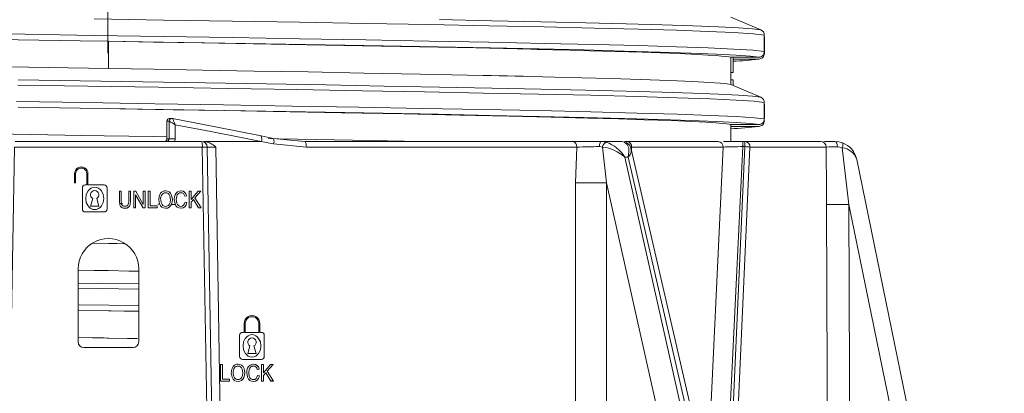
# Model space of a CAD drawing. Units: metres. Extents: x 1.806 to 2.731, y 1.941 to 2.841.
# Drawn here: x 2.125 to 2.213, y 2.51 to 2.543 of the extents above; entities that cross this region are included whole.
import ezdxf

# ---------------------------------------------------------------- set-up
doc = ezdxf.new("R2010")
doc.units = ezdxf.units.M
doc.linetypes.add('Achse', pattern=[0.01, 0.005, -0.0025, 0, -0.0025])
doc.layers.add('0-1', color=9, linetype='Continuous', lineweight=18, true_color=0x808080)
doc.layers.add('schnitt   akkustik aufbau_dwg-1', color=9, linetype='Continuous', lineweight=18, true_color=0x808080)
doc.layers.add('A-DETL-____-CNTR', color=7, linetype='Achse', lineweight=18)

# ---------------------------------------------------------------- blocks, each defined once
blk = doc.blocks.new('schnitt   akkustik aufbau_dwg_A$C03D27500-447721-M_ 1-5 Betonplatten auf Stelzlagern')
at = {"layer": '0-1'}
for p, q in [((0.05848789098672569, 0.081314193084836), (0.05848789098672569, 0.07984513510018589)), ((0.05569975194521406, 0.07813991233706681), (0.05569975194521406, 0.07951207272708637)), ((0.05569986463524402, 0.07934106793254614), (0.05798604874871671, 0.07934106793254614)), ((0.05569960339926183, 0.07749991212040186), (0.05549960373900831, 0.07749991212040186)), ((0.05848756246268749, 0.07531418930739164), (0.05848756246268749, 0.0740665327757597)), ((0.005663313670083852, 0.07404672168195248), (0.005464696092531056, 0.07404672168195248)), ((0.008304250193759771, 0.07199999643489718), (-0.008304282324388653, 0.07199999643489718)), ((0.06350922724232078, 0.07199999643489718), (0.0567616003099829, 0.07199999643489718)), ((0.009616323513910147, 0.02494756132364273), (0.008804165525361868, 0.07150871260091662)), ((0.009566788328811499, 0.07150217797607183), (0.01036661933176217, 0.02495917677879334)), ((0.04406059044413269, 0.07150164106860757), (0.04406311246566474, 0.07150139473378658)), ((0.04659902001731098, 0.07129983184859157), (0.04661583784036338, 0.0712390118278563)), ((0.06121328990411712, 0.007999997586011887), (0.0466175104957074, 0.07130402093753219)), ((0.05657601845450699, 0.07154357433319092), (0.05481602181680501, 0.03574587963521481)), ((0.0567616003099829, 0.07154357433319092), (0.05509623535908759, 0.03453055582940578)), ((0.07951791281811893, 0.007999997586011887), (0.0667276221793145, 0.07040158240124583)), ((-0.002325549023225932, 0.06598076375667006), (-0.002325549023225932, 0.06788076390512288)), ((-0.0001255527604371594, 0.06788076390512288), (-0.0001255527604371594, 0.06598076375667006)), ((0.001253199530765386, 0.06647827127017081), (0.001043968601152272, 0.06648188224062324)), ((0.004565511597320409, 0.06642110412940383), (0.004417807562276692, 0.0664236533921212)), ((0.005960331065580221, 0.06639694259501994), (0.005633392138406607, 0.06640261004213244)), ((-0.00207555224187675, 0.06573076383210719), (-0.0003755532670766399, 0.06573076383210719)), ((-0.00270000030286613, 0.0541499936953187), (-0.00270000030286613, 0.06064999569207431)), ((0.002699997974559637, 0.06064999219961464), (0.002699997974559637, 0.054149997420609)), ((0.002699997974559637, 0.05885159457102419), (-0.00270000030286613, 0.05893948208540678)), ((-0.002607478993013529, 0.05746891722083092), (0.002699997974559637, 0.05738253705203533)), ((0.01169999758712944, 0.05285066086798906), (0.01169999758712944, 0.05475066043436528)), ((0.01389999757520852, 0.05475066043436528), (0.01389999757520852, 0.05285066086798906)), ((0.002200000686570974, 0.05364999547600746), (-0.002199999289587169, 0.05364999547600746)), ((0.01365000079385933, 0.05260066036134958), (0.01194999809376893, 0.05260066036134958)), ((0.01460541109554467, 0.05068395752459764), (0.01447255979292092, 0.05068619549274445))]:
    blk.add_line(p, q, dxfattribs=at)
at = {"layer": '0-1', "flags": 128}
for points in [[(0.02952114562503991, 0.08284966275095941), (0.03419081191532311, 0.08275847136974335), (0.03854956547729668, 0.08266727998852731), (0.04255572776310143, 0.08257608860731125), (0.04617430432699621, 0.08248489536345006), (0.04937341506592929, 0.082393703982234), (0.05212153750471771, 0.08230251260101795), (0.05439398321323097, 0.0822113212198019), (0.05617238790728152, 0.0821201279759407), (0.05743867903947831, 0.08202893659472466), (0.05817989585921168, 0.0819377452135086), (0.05549952876754105, 0.08308057673275471)], [(-0.01360800792463127, 0.08164988458156587), (-0.007420151727274089, 0.08154750987887383), (-0.001259080367162852, 0.08144696243107319), (0.004915822995826573, 0.08134641498327255), (0.01103591988794503, 0.08124586939811707), (0.01703403214924035, 0.08114532195031644), (0.02294740895740685, 0.0810429472476244), (0.02859638701193032, 0.08094057254493237), (0.03391734766773877, 0.08083819597959518), (0.03884976054541764, 0.08073582127690315), (0.04333456675522027, 0.08063344657421112), (0.04725584550760687, 0.08053289912641048), (0.05065483297221363, 0.080432353541255), (0.05349078890867531, 0.08033180609345436), (0.05573510588146746, 0.08023125864565374), (0.05750402505509556, 0.08011963404715061), (0.05848564114421607, 0.0800080094486475), (0.05848564114421607, 0.08147706650197506), (0.05750402505509556, 0.08158869110047817), (0.05573510588146746, 0.0817003156989813), (0.05349078890867531, 0.08180086314678192), (0.05065483297221363, 0.08190141059458256), (0.04725584550760687, 0.0820019580423832), (0.04333456675522027, 0.08210250362753868), (0.03884976054541764, 0.08220487833023073), (0.03391734766773877, 0.0823072548955679), (0.02859638701193032, 0.08240962959825993), (0.02294740895740685, 0.08251200430095196), (0.01703403214924035, 0.082614379003644), (0.01103591988794503, 0.08271492645144463), (0.004915822995826573, 0.08281547203660013), (-0.001259080367162852, 0.08291601948440075)], [(-0.01067785103805366, 0.07868420984596015), (-0.005366600351408153, 0.07859215419739485), (-5.509005859522631e-06, 0.07850009109824897), (0.004058805061504216, 0.078430300578475), (0.008398626698181005, 0.07835511397570372), (0.01299148122780022, 0.07827453222125769), (0.01779870758764443, 0.07818855438381433), (0.0227622545789927, 0.07809717953205109), (0.02780139888636765, 0.0780004095286131), (0.03061882662586865, 0.07794386148452759), (0.03340652841143307, 0.07788562122732401), (0.03412887523882088, 0.07787008769810201), (0.03484715591184792, 0.07785443868488073), (0.03556092712096867, 0.07783867325633764), (0.03626972879283127, 0.0778227923437953), (0.03697309712879357, 0.07780679501593113), (0.03767055901698765, 0.07779068127274513), (0.03980950149707493, 0.07773955352604389), (0.04221459361724553, 0.07767851930111648), (0.044796610949561, 0.07760757952928544), (0.04743834841065109, 0.07752673421055079), (0.04999269149266184, 0.07743598241358995), (0.05209774686954916, 0.07734524086117744), (0.05357697024010122, 0.07726482674479485), (0.05455859401263297, 0.07719474099576475), (0.05516319186426699, 0.07713498175144196), (0.05549791012890637, 0.0770855499431491), (0.05549952178262175, 0.07707902789115907), (0.05549953109584749, 0.07708207331597805), (0.05817982298322023, 0.07593774795532227), (0.05743776075541973, 0.07602893933653831), (0.05617292760871351, 0.07612013164907694), (0.0543942314106971, 0.07621132303029299), (0.05212068720720709, 0.07630251441150904), (0.04937342717312276, 0.07639370672404766), (0.04617471969686449, 0.07648489810526372), (0.04255517455749211, 0.07657609041780235), (0.03854911844246087, 0.07666728179901838), (0.03419116022996602, 0.07675847318023445), (0.02952094073407349, 0.07684966549277307), (0.02458255807869134, 0.0769408568739891), (0.01942029292695222, 0.07703204825520515), (0.01408036495558915, 0.07712324056774378), (0.008612350327894064, 0.07721443194895983), (0.003066182835027547, 0.07730562426149845), (-0.002508050994947581, 0.0773968156427145), (-0.008059679763391643, 0.07748800702393056)], [(-5.509005859522631e-06, 0.07850009109824897), (2.418411895604322e-06, 0.0809264350682497), (-0.002508058445528178, 0.08096764236688614), (-0.008040554122999338, 0.08105882443487644), (-0.01349943806417289, 0.08115000836551191), (-0.01883526076562705, 0.0812411904335022), (-0.02400008519180122, 0.08133237436413765), (-0.02894607861526313, 0.08142355829477312), (-0.03362750192172828, 0.0815147403627634), (-0.03800342907197776, 0.08160592429339886), (-0.0420335971284658, 0.08169710636138917), (-0.04567930777557198, 0.08178829029202463), (-0.04890943248756233, 0.08187947422266006), (-0.05169515986926856, 0.08197065629065037), (-0.05400843103416267, 0.08206184022128583), (-0.05582938273437325, 0.08215302228927612), (-0.05714335222728554, 0.08224420621991158), (-0.05793593754060569, 0.08233539015054703), (-0.05819940497167411, 0.08242657221853733), (-0.05793427606113258, 0.08251775614917278), (-0.05792468716390434, 0.08251885697245598)], [(2.418411895604322e-06, 0.0809264350682497), (0.003047239733859868, 0.08087645843625069), (0.008574508829042288, 0.0807852763682604), (0.0140235691796988, 0.08069409243762493), (0.01934534381143746, 0.08060290850698948), (0.02449087123386559, 0.08051172643899919), (0.0294124230276793, 0.08042054250836372), (0.03406664053909478, 0.08032936044037342), (0.03841113555245099, 0.08023817650973797), (0.04240437480621037, 0.08014699257910253), (0.04601147188805044, 0.08005581051111221), (0.04920066497288644, 0.07996462658047676), (0.05194053868763149, 0.07987344358116388), (0.05420646839775146, 0.079782260581851), (0.05598015221767128, 0.07969107758253814), (0.05724358162842692, 0.07959989458322525), (0.05798380984924734, 0.07950871065258981), (0.0554995269048959, 0.07950871065258981), (0.05532298400066793, 0.07953810039907694), (0.05505669373087586, 0.07957202009856701), (0.05467596952803433, 0.0796100702136755), (0.05415291176177562, 0.07965224981307985), (0.05345667595975101, 0.07969855889678001), (0.05255513801239432, 0.07974899746477605), (0.05141433957032859, 0.07980356458574535), (0.04999993997626007, 0.07986226212233305), (0.04760711709968746, 0.07994756288826466), (0.04519175994209945, 0.08002239372581244), (0.04289490613155064, 0.08008675463497639), (0.04113817843608556, 0.08013272844254972), (0.0395929261576384, 0.08017131313681602), (0.03922808612696824, 0.08018019795417786), (0.03888092259876427, 0.0801885761320591), (0.03855194407515225, 0.08019644767045976), (0.03824160876683888, 0.08020381256937982), (0.03795034135691819, 0.08021067082881927), (0.03767852741293606, 0.08021702244877815), (0.03277447517029938, 0.0803255345672369), (0.02772601391188798, 0.08042838238179685), (0.02266309480182824, 0.08052556961774826), (0.0176910057198256, 0.08061709441244604), (0.01289071212522683, 0.08070295676589012), (0.008319307817146154, 0.08078315854072572), (0.004013755125924917, 0.0808576960116625), (-5.509005859522631e-06, 0.08092657290399075)], [(0.05569975194521406, 0.07813991233706681), (0.05549953388981677, 0.07813991233706681), (0.05549953388981677, 0.0774999121204039), (0.05549953388981677, 0.07707498781383261), (0.05549953388981677, 0.07951237354427783), (0.05549953388981677, 0.07950751762837382), (0.05549953388981677, 0.07813991233706681)], [(0.05570012773387287, 0.07951207272708637), (0.05570012773387287, 0.07813991233706681), (0.05569975194521406, 0.07813991233706681), (0.05569975194521406, 0.07951207365840882), (0.05569975194521406, 0.07813991233706681)], [(-0.008094056742265848, 0.0770276291295886), (-0.001826434629038005, 0.07692525442689657), (0.004461851669475408, 0.07682287879288197), (0.01069888542406258, 0.07672050409018993), (0.01681354339234528, 0.07661812938749792), (0.0226312249433249, 0.07651758193969727), (0.02819769526831803, 0.0764170354232192), (0.033452846808359, 0.07631648797541857), (0.038337119622156, 0.0762159414589405), (0.04300584900192914, 0.07611038815230131), (0.04715127474628389, 0.07600483484566212), (0.05072027794085443, 0.0758992824703455), (0.05366953718475998, 0.0757937291637063), (0.05596566596068443, 0.07568817585706711), (0.05757697392255068, 0.07558262255042791), (0.05848557455465198, 0.07547706924378872)], [(0.05569960339926183, 0.07699012663215399), (0.05569960339926183, 0.07749991212040186), (0.05570039455778898, 0.07749991212040186), (0.05570039455778898, 0.07698979042470455)], [(-0.008205353515222698, 0.07556040026247501), (-0.002051062183454661, 0.07545985281467438), (0.00412564422003922, 0.07535930629819632), (0.01025660033337769, 0.07525875978171825), (0.01638235594145951, 0.07515638414770365), (0.02231982047669587, 0.07505400944501162), (0.0280003740917891, 0.07495163474231958), (0.03336042794398961, 0.07484925910830498), (0.038337119622156, 0.07474688440561295), (0.04300584900192914, 0.07464133109897375), (0.04715127474628389, 0.07453577779233456), (0.05072027794085443, 0.07443022448569536), (0.05366953718475998, 0.07432467211037874), (0.05596566596068443, 0.07421911880373955), (0.05757697392255068, 0.07411356549710035), (0.05848557455465198, 0.07400801219046116), (0.05848557455465198, 0.07547706924378872)], [(2.429587766499708e-06, 0.07492643594741821), (0.003047019941732259, 0.07487646024674177), (0.008574195904657217, 0.0747852772474289), (0.01402358035556969, 0.07469409424811602), (0.01934542576782403, 0.07460291124880314), (0.02449032361619172, 0.07451172824949026), (0.02941221441142258, 0.07442054525017738), (0.03406698699109253, 0.0743293622508645), (0.03841069224290546, 0.07423817832022905), (0.04240382160060105, 0.07414699532091618), (0.046011884463951, 0.0740558123216033), (0.04920068080537021, 0.07396462932229042), (0.05193969025276601, 0.07387344632297754), (0.05420671240426601, 0.07378226332366467), (0.05598069285042584, 0.07369108032435179), (0.05724266706965864, 0.07359989639371634), (0.05798373394645751, 0.07350871339440346), (0.05549953249283135, 0.07350871339440346), (0.05546913086436689, 0.0735141970217228), (0.05535597004927695, 0.07353334035724401), (0.05512120458297432, 0.0735648674890399), (0.05475385137833655, 0.07360328733921051), (0.05416754889301956, 0.07365149166435003), (0.05327936797402799, 0.07370947953313589), (0.05199248413555324, 0.07377725280821323), (0.05019885650835931, 0.07385480962693691), (0.0477832208853215, 0.0739421509206295), (0.04549285280518234, 0.07401407789438963), (0.04273919644765553, 0.07409150805324316), (0.03947874600999055, 0.07417444232851267), (0.03567463974468407, 0.07426288072019815), (0.03129964577965436, 0.07435682229697704), (0.02633949066512284, 0.07445626705884933), (0.02079644496552644, 0.0745612159371376), (0.01469304109923539, 0.07467166893184185), (0.01033467869274315, 0.07474836148321629), (0.005767822964116902, 0.07482750061899424), (0.001018759561702581, 0.07490908540785313), (6.367219611973951e-06, 0.0749264508485794), (-0.002508050994947581, 0.07496764417737722), (-0.008040509419515758, 0.0750588271766901)], [(-0.05570000340230766, 0.07622216362506153), (-0.05570000340230766, 0.07400015741586685), (-0.05550540913827721, 0.07392038032412529), (-0.05489035625942054, 0.07383724022656679), (-0.05381100554950538, 0.07375084329396486), (-0.05222655017860237, 0.0736611895263195), (-0.05010077287442985, 0.07356827985495329), (-0.04740358819253745, 0.07347211334854364), (-0.04411283065564933, 0.07337269093841314), (-0.04021611739881339, 0.07327001169323921), (-0.03579337825067344, 0.07316592894494534), (-0.03112280298955742, 0.07306553889065981), (-0.02629584749229255, 0.07296884153038263), (-0.02139504184015098, 0.07287583593279123), (-0.01649332721717659, 0.07278652396053076), (-0.01165392179973426, 0.07270090468227863), (-0.006930305855348736, 0.07261897809803486), (-0.002366616623476176, 0.07254074420779943), (-0.0003748305607587384, 0.07250653672963381), (0.004032247466966481, 0.07243066001683474), (0.005215179873630377, 0.07241017837077379)], [(0.005216133547948264, 0.07224999647587751), (0.005216133547948264, 0.0737979765981457), (0.005216133547948264, 0.07224999647587751), (0.005412102444098877, 0.07224999647587751)], [(0.005216133547946782, 0.07379672210663557), (0.005412102444097372, 0.07379672210663557), (0.005412102444097372, 0.07224999647587538), (0.005957786692306372, 0.07224999647587538), (0.005914740962907643, 0.07199999643489718)], [(0.01750744949094948, 0.07199999643489718), (0.0147014975082129, 0.07227558828890324), (0.01361765037290749, 0.0724897189065814), (0.009684265358373495, 0.07326401118189096), (0.005708840442821355, 0.07404212839901447)], [(0.008514691842719885, 0.07199999270960689), (0.01363161648623643, 0.07199999270960689), (0.01168379257433114, 0.07238017488270998), (0.009128418518230291, 0.07287811953574419), (0.005957786692306372, 0.07349344156682491), (0.005957786692306372, 0.07224999647587538)], [(0.05550049361772835, 0.07334076333791018), (0.05549953295849264, 0.07350752037018538), (0.05549950455315411, 0.07351237535476685), (0.05549950455315411, 0.07199999643489718), (0.05549950455315411, 0.0733407661318779), (0.05550046754069626, 0.07334525883197784), (0.05798570881597698, 0.07334525883197784)], [(0.01363536040298638, 0.07199960667639971), (0.01363162021152672, 0.07199960667639971), (0.01472405786626038, 0.0717869563959539), (0.01764840702526269, 0.07150217797607183), (0.01764559443108735, 0.07159941364079714), (0.01763749937526879, 0.0716928499750793), (0.01762443850748238, 0.07177891582250595), (0.01760690356604752, 0.07185432268306613), (0.01758556882850823, 0.0719161881133914), (0.01756125013343987, 0.07196214748546481), (0.01753487135283646, 0.07199044525623322), (0.01750744949094948, 0.0719999996945262), (0.04142203624360261, 0.0719999996945262), (0.04394743288867176, 0.0719999996945262), (0.04391625034622848, 0.07199144549667835), (0.04388613323681057, 0.07196608604863286), (0.04385811346583069, 0.07192478515207767), (0.04383314843289554, 0.07186895562335849), (0.04381209122948349, 0.07180050620809197), (0.04379566456191242, 0.071721778716892), (0.04378442908637226, 0.07163546560332179), (0.0437787629198283, 0.07154451543465257), (0.04406304913572968, 0.07150122616440058), (0.04440142656676471, 0.06832689559087157)], [(0.0142512440215796, 0.07225233083590865), (0.01517421822063622, 0.07223602430894971), (0.01855416293255982, 0.07217533700168133), (0.02335328678600487, 0.07208683341741562), (0.02785562793724236, 0.07199999643489718)], [(0.04635321139357985, 0.07061249483376741), (0.04641736834309995, 0.07111093634739518), (0.04639083961956203, 0.07143280329182744), (0.04626511572860181, 0.07173993438482285), (0.04602367035113276, 0.07193976966664195), (0.04577376297675073, 0.07199999643489718), (0.04394743288867176, 0.07199999643489718), (0.04438640619628131, 0.07193976966664195)], [(0.05437799519859255, 0.07199999643489718), (0.04626833344809711, 0.07199999643489718), (0.04600320174358785, 0.07199999643489718)], [(0.05657601845450699, 0.07199999643489718), (0.0567616003099829, 0.07199999643489718), (0.0567616003099829, 0.07154357433319092), (0.05657601845450699, 0.07154357433319092), (0.05657601845450699, 0.07199999643489718), (0.05483571416698397, 0.07199999643489718)], [(0.06384828058071434, 0.07199999643489718), (0.06476835440844297, 0.07199999643489718), (0.06485734088346362, 0.07196667045354843), (0.06493921717628837, 0.07186224078759551), (0.06499475985765457, 0.07170355226844549), (0.06501578073948622, 0.07152906758710742), (0.06522343889810145, 0.07150781387463212), (0.06543287239037454, 0.07143792463466525), (0.06601844099350274, 0.06639771640766412), (0.06623705546371639, 0.01330216228961945)], [(0.06476835464127362, 0.07199999643489718), (0.0651152515783906, 0.07196968235075474), (0.06546347984112799, 0.07187531003728509)], [(-0.00956732709892097, 0.003627456724643708), (-0.009559198515489727, 0.003895260393619537), (-0.009558155434206158, 0.003933519124984741), (-0.008369832532480387, 0.07150261430069804), (0.008369833929464193, 0.07150261430069804), (0.009188701165840002, 0.02494153007864952)], [(0.04126202571205792, 0.01349999755620956), (0.04165214183740315, 0.01349999755620956), (0.04165214183740315, 0.06832689559087157), (0.04175555589608845, 0.07150216493755579), (0.03632703679613766, 0.07150216493755579), (0.03045059437863526, 0.07150216493755579), (0.02419868926517663, 0.07150216493755579), (0.01764840702526269, 0.07150216493755579)], [(0.053406324936077, 0.04185994155704975), (0.05481580900959671, 0.07150217797607183), (0.05105436849407852, 0.07150217797607183), (0.04664087831042707, 0.07150217797607183), (0.0466526837553829, 0.07115146797150373)], [(0.06492565595544875, 0.01349999755620956), (0.0644094436429441, 0.01349999755620956), (0.06423993315547705, 0.01347149536013603), (0.06402163323946297, 0.06639771640766412), (0.06401871633715928, 0.06753256148658693), (0.06400851323269308, 0.07150217005982995), (0.05720782722346485, 0.07150217005982995), (0.05545882205478847, 0.03295796364545822)], [(0.06078954855911434, 0.007999997586011887), (0.04635321139357985, 0.07061249483376741), (0.0460605078842491, 0.07061249483376741), (0.06011048087384552, 0.007999997586011887), (0.05982563970610499, 0.007999997586011887), (0.05793852102942765, 0.007999997586011887), (0.04440142656676471, 0.06832689559087157), (0.04440142656676471, 0.01349999755620956), (0.04471062752418221, 0.01349999755620956)], [(-0.002925551729276805, 0.0691307638771832), (-0.002925551729276805, 0.06833076383918524), (-0.003025553422048717, 0.06833076383918524), (-0.003025553422048717, 0.0691307638771832)], [(-0.00207555224187675, 0.06813076371327043), (-0.001925549702718882, 0.06813076371327043), (-0.001925549702718882, 0.0691307638771832)], [(-0.001825555460527568, 0.0691307638771832), (-0.001825555460527568, 0.06813076371327043), (-0.00037555326707664, 0.06813076371327043)], [(0.005094279302284093, 0.06760736624710262), (0.005261347396299215, 0.06758239981718361), (0.005412292433902593, 0.06750751286745071), (0.005537242395803305, 0.06738871615380049), (0.005628284765407414, 0.06723083136603236), (0.005703081144019933, 0.06682871677912772), (0.005683467490598532, 0.06661223387345672), (0.005624984158202977, 0.06642035720869899), (0.005530212773010107, 0.06626155343838036), (0.005403027636930318, 0.06614727061241865), (0.005253859562799307, 0.06607820454519242), (0.005093411309644552, 0.06605518341530114), (0.004922368330880972, 0.06608061364386231), (0.004771304083988042, 0.06615690386388451), (0.004646942717954489, 0.06627783842850477), (0.004556626779958577, 0.06643673707731068), (0.00448374147526917, 0.06681132246740162), (0.004526530159637304, 0.06714408425614238), (0.004653976066037984, 0.06739582098089159)], [(-0.001047435449436335, 0.06693076388910413), (-0.0008505501318723248, 0.06624414469115436), (-0.001600555377081065, 0.06624414469115436), (-0.001403666334226756, 0.06693076388910413)], [(0.001808502478525014, 0.06671514245681465), (0.001808502478525014, 0.06758076325058937), (0.001977228326722951, 0.06758076325058937), (0.001977228326722951, 0.06671411916613579), (0.001933512045070501, 0.06635508395265788), (0.001872048480436177, 0.06623352807946503), (0.0017763234209269, 0.0661380619276315), (0.001645211828872533, 0.06607590243220329), (0.001478881342336507, 0.06605518341530114), (0.001316309673711629, 0.06607329519465566), (0.001185689819976659, 0.06612761691212654), (0.001087889773771138, 0.0662161378422752), (0.00102278287522492, 0.06633740395773202), (0.0009744472336023762, 0.06671411916613579), (0.0009744472336023762, 0.06758076325058937), (0.001143173081800313, 0.06758076325058937), (0.001143173081800313, 0.06671514245681465), (0.001173612428829045, 0.06642660219222307), (0.001216047210618825, 0.06634404312353581), (0.001279533607885213, 0.06628398841712624), (0.001363412244245382, 0.06624668033327907), (0.001464095665141912, 0.0662342420546338)], [(0.004781183553859564, 0.06638055865187198), (0.004686367465183111, 0.06657277909107506), (0.004657686455175252, 0.06680825306102633)], [(0.005095151020213933, 0.06743649300187826), (0.005214844597503515, 0.06741732661612332), (0.005322147859260411, 0.06736077670939267), (0.005414464278146596, 0.06726612919010222), (0.005476084304973455, 0.06714897602796555), (0.005529136164113851, 0.06682974006980658), (0.005500753177329869, 0.06658243341371417), (0.005405855132266851, 0.06638237158767879)], [(0.0802679758053273, 0.007999997586011887), (0.07798807020299138, 0.007999997586011887), (0.06601844099350274, 0.06639771640766412)], [(-6.437767297313713e-07, 0.06292648683302104), (0.001395893050357671, 0.06290219456423074), (0.0007372691761702015, 0.06291355937719345), (0.0001859150361269428, 0.06292307155672461), (-6.437767297313713e-07, 0.06292648683302104), (-0.001326947705820231, 0.06294826022349298)], [(0.002699997974559637, 0.06045263772830367), (0.001828715903684468, 0.06046778755262495), (-5.523907020716479e-06, 0.06049903808161616), (-0.0005095556844026134, 0.06050779763609171), (-0.00125998188741508, 0.06052076956257224), (-0.00266580213792625, 0.06054501701146365)], [(-0.00270000030286613, 0.05940002668648958), (-0.0009021230507642315, 0.05937053868547082), (0.002699997974559637, 0.05931155988946557)], [(-0.00263576884754005, 0.05696974741294981), (1.103384420247266e-06, 0.05692645860835911), (0.0001184239517897083, 0.05692451866343617), (0.000230547739192815, 0.05692262621596456), (0.001410134835168691, 0.05690229684114457), (0.002699997974559637, 0.05688003404065967), (1.200241968007276e-06, 0.05692645860835911)], [(0.01194999809376893, 0.05500066094100476), (0.01210000063292679, 0.05500066094100476), (0.01210000063292679, 0.05580066051334143)], [(0.01340000028721985, 0.05580066051334143), (0.01340000028721985, 0.05500066094100476), (0.01219999860040841, 0.05500066094100476), (0.01219999860040841, 0.05580066051334143)], [(0.01349999825470147, 0.05580066051334143), (0.01349999825470147, 0.05500066094100476), (0.01365000079385933, 0.05500066094100476)], [(0.002602305961772771, 0.05445466563105583), (0.001701486064121099, 0.05446992721408606), (-5.527632311014941e-06, 0.05449844896793366), (-1.629372127356987e-05, 0.05449863150715828), (-0.0001106851268559978, 0.05450022406876087), (-0.0003814205992967174, 0.05450478568673134), (-0.001419476466253428, 0.05452227033674717), (-0.00270000030286613, 0.05454389657825232)], [(0.01262188400141892, 0.05380066018551588), (0.01242499868385491, 0.05311404168605804), (0.01317500020377335, 0.05311404168605804), (0.01297811488620934, 0.05380066018551588)], [(0.01155678625218567, 0.05217726342380047), (0.01172390277497468, 0.05215229932218791), (0.01187479938380417, 0.05207740981131792), (0.01199980149976906, 0.05195856001228095), (0.012090791715309, 0.05180072784423829), (0.01214683870784936, 0.05161065701395273), (0.01216558436863122, 0.05139861349016429), (0.01214601914398369, 0.0511823371052742), (0.01208748738281426, 0.05099025368690491), (0.01199279422871766, 0.0508315172046423), (0.0118655345868319, 0.05071716755628586), (0.01171623612754044, 0.05064809881150723), (0.01155591825954613, 0.05062508024275303), (0.01138488645665345, 0.0506505100056529), (0.01123380730859933, 0.05072680022567511), (0.01110940123908219, 0.05084778461605311), (0.01101913372986016, 0.05100663378834725), (0.01094624842517075, 0.05138121917843819), (0.01098898495547471, 0.05171388015151025), (0.01111648301593957, 0.05196571815758944)], [(0.01155765797011551, 0.05200638994574547), (0.01167719881050286, 0.05198727454990149), (0.01178465108387169, 0.05193067342042924), (0.01187681849114594, 0.05183623917400837), (0.01193859125487504, 0.05171887297183275), (0.01199164311401543, 0.05139963701367379), (0.01196324522607026, 0.05115218833088875), (0.01186836208216843, 0.05095226876437664)], [(0.01124369050376114, 0.05095045547932386), (0.01114888931624589, 0.05114254634827376), (0.01112018967978654, 0.05137814953923226)]]:
    blk.add_lwpolyline(points, dxfattribs=at)
for points in [[(-0.002025551395490794, 0.06693076388910413), (-0.00197530467994514, 0.0672805889043957), (-0.001821852521970897, 0.06759717618115246), (-0.001702836947515635, 0.06773370713926852), (-0.001563838915899424, 0.06783705297857523), (-0.001398816006258159, 0.0679073256906122), (-0.001225590007379679, 0.06793076382018626), (-0.001052404986694484, 0.06790735712274909), (-0.0008873373735696361, 0.06783709581941366), (-0.0007484138477593945, 0.06773382122628391), (-0.0006292827893048809, 0.06759719923138618), (-0.0004757971037179516, 0.06728066527284682), (-0.0004255503881722973, 0.06693076388910413), (-0.00047580082900825, 0.06658093398436904), (-0.000629267888143687, 0.06626432901248336), (-0.000748305814340739, 0.06612778303679079), (-0.0008873336482793377, 0.06602443591691554), (-0.001052378909662394, 0.06595417647622526), (-0.001225634710863261, 0.06593076384160668), (-0.001398793654516368, 0.06595419754739851), (-0.001563846366480021, 0.0660244773607701), (-0.001702740089967875, 0.06612774892710149), (-0.001821837620809703, 0.06626435555517673), (-0.00197530467994514, 0.0665808618068695)], [(0.005871803266927571, 0.06684201839379966), (0.005890798522159429, 0.06706086895428598), (0.00594747136346993, 0.06725027225911617), (0.006039269967004629, 0.06740363477729261), (0.006164029939100118, 0.06751527893356979), (0.006311838282272192, 0.06758343055844307), (0.006472528679296347, 0.06760634202510118), (0.006649260176345677, 0.06757761165499687), (0.00679523195140061, 0.06749141635373235), (0.006905489368364187, 0.06735415011644363), (0.006977212382480474, 0.06716943974606693), (0.00681109423749146, 0.06712339632213116), (0.006756675196811528, 0.06726423767395318), (0.006682009203359457, 0.06736122956499457), (0.00658650021068749, 0.06741767725907266), (0.006470166845247122, 0.06743649300187826), (0.006335147423669668, 0.0674157734028995), (0.006224036915227742, 0.06735361460596323), (0.006140016717836232, 0.06725662900134921), (0.006085362983867497, 0.06713071162812412), (0.006045748246833653, 0.06684304168447852), (0.006092712981626364, 0.06650845753028989), (0.006152891321107717, 0.066384490695782), (0.006240446818992468, 0.06629540759604424), (0.00634441967122254, 0.06624263024423271), (0.006457120878621908, 0.06622503336984664), (0.006587826414033743, 0.06624906545039266), (0.006697200937196585, 0.06632116122636944), (0.006779392017051549, 0.06644021556712687), (0.006830227328464361, 0.06660668412223458), (0.006998953176662298, 0.06655654776841402), (0.006924480898305746, 0.0663408151594922), (0.006807618541642995, 0.06618308241013438), (0.006654870463535162, 0.06608715828042477), (0.006471038563176961, 0.06605518341530114), (0.006283857626840444, 0.06607974006328732), (0.006135326577350469, 0.06615340989083052), (0.006022152258083196, 0.06627374212257564), (0.005938772810623021, 0.06643990357406437)], [(0.002256405306979985, 0.06758076325058937), (0.002429478568956228, 0.06758076325058937), (0.003099159104749532, 0.06640306883491576), (0.003099159104749532, 0.06758076325058937), (0.003260926110669942, 0.06758076325058937), (0.003260926110669942, 0.06608076323755085), (0.0030878528486937, 0.06608076323755085), (0.002418172312900395, 0.06725948071107268), (0.002418172312900395, 0.06608076323755085), (0.002256405306979985, 0.06608076323755085)], [(0.003537495387718053, 0.06758076325058937), (0.003706217510625692, 0.06758076325058937), (0.003706217510625692, 0.06625777552835643), (0.004334152443334432, 0.06625777552835643), (0.004334152443334432, 0.06608076323755085), (0.003537495387718053, 0.06608076323755085)], [(0.007199858082458349, 0.06758076325058937), (0.007368580205365988, 0.06758076325058937), (0.007368580205365988, 0.06683690240606666), (0.008001734269782873, 0.06758076325058937), (0.008230467094108435, 0.06758076325058937), (0.007695593638345571, 0.06697298702783883), (0.008253951324149938, 0.06608076323755085), (0.008031301898881765, 0.06608076323755085), (0.007577311946079107, 0.06683997204527259), (0.007368580205365988, 0.06660054484382272), (0.007368580205365988, 0.06608076323755085), (0.007199858082458349, 0.06608076323755085)], [(0.01359999994747338, 0.05380066018551588), (0.01354887033812699, 0.05344802886247635), (0.01339376415126023, 0.05313071981072426), (0.0132746666204184, 0.05299530737102032), (0.01313572819344697, 0.05289290100336076), (0.01297241891734299, 0.052823880687356), (0.01280108536593613, 0.05280066188424826), (0.01262949849478898, 0.05282335355877877), (0.01246572728268799, 0.05289206467568874), (0.01232634927146134, 0.0529943872243166), (0.01220667432062325, 0.05313012003898621), (0.01205115462653336, 0.05344785191118717), (0.01199999894015488, 0.05380066018551588), (0.01205112854950127, 0.05415329709649086), (0.01220643590204415, 0.05447088927030563), (0.01232583518140015, 0.05460647959262133), (0.01246509398333726, 0.05470889247953892), (0.01262868265621361, 0.05477774515748024), (0.01280022109858689, 0.05480066034942865), (0.01297159562818703, 0.0547776659950614), (0.01313508744351563, 0.05470879096537828), (0.01327414507977662, 0.05460647493600846), (0.01339352200739083, 0.05447091720998288), (0.0135488442610949, 0.05415346194058657)], [(0.01079665566794571, 0.05082767270505428), (0.01079665566794571, 0.05065065994858742), (0.009999998612329334, 0.05065065994858742), (0.009999998612329334, 0.05215066019445658), (0.01016872446052727, 0.05215066019445658), (0.01016872446052727, 0.05082767270505428)], [(0.01240997458808121, 0.05182016920298338), (0.01250170613639054, 0.05197347328066827), (0.0126265331637114, 0.05208517611026765), (0.01277426700107751, 0.05215332284569741), (0.01293503190390763, 0.05217623896896839), (0.01311172614805397, 0.05214750859886408), (0.01325773890130219, 0.05206131283193827), (0.01336807082407174, 0.0519239567220211), (0.01343971560709176, 0.05173933692276478), (0.01327360118739304, 0.05169329326599836), (0.01321936468593773, 0.05183389317244291), (0.01314451615326104, 0.0519311260432005), (0.01304897363297639, 0.05198757443577052), (0.0129326737951487, 0.05200638994574547), (0.01279766182415184, 0.05198566988110542), (0.01268654386512932, 0.05192351154983044), (0.01260247151367364, 0.05182646121829748), (0.01254786993376908, 0.05170060880482197), (0.01250825147144494, 0.05141293816268444), (0.01255521620623765, 0.05107835400849581), (0.01261531631462273, 0.05095447134226561), (0.01270295376889405, 0.05086530465632678), (0.01280685584060845, 0.05081252381205559), (0.01291962782852349, 0.05079493019729853), (0.01305032218806443, 0.0508189620450139), (0.01315970416180787, 0.05089105758816004), (0.0132419809233397, 0.05101023428142071), (0.01329273427836594, 0.05117658060044051), (0.01346146012656388, 0.05112644471228123), (0.0133870437275618, 0.0509107867255807), (0.01327012176625428, 0.05075297877192498), (0.01311734761111435, 0.0506570553407073), (0.01293354178778824, 0.05062508024275303), (0.01274644280783829, 0.05064963642507792), (0.01259783352725205, 0.05072330683469773), (0.01248459960334, 0.05084369890391827), (0.0124012797605246, 0.05100980028510094), (0.01233431021682915, 0.05141191463917494), (0.01235324214212594, 0.05163048300892115)], [(0.01366236130706963, 0.05215066019445658), (0.01383108715526757, 0.05215066019445658), (0.01383108715526757, 0.05140679888427258), (0.01446423749439416, 0.05215066019445658), (0.01469297404401002, 0.05215066019445658), (0.01415810058824715, 0.05154288373887539), (0.01471645454876122, 0.05065065994858742), (0.01449380884878335, 0.05065065994858742), (0.01403981889598069, 0.05140986852347851), (0.01383108715526757, 0.05117044132202864), (0.01383108715526757, 0.05065065994858742), (0.01366236130706963, 0.05065065994858742)]]:
    blk.add_lwpolyline(points, close=True, dxfattribs=at)
at = {"layer": '0-1'}
for centre, radius, start, end in [((0.0579834790656127, 0.08147558829685113), 0.0005021642542811331, 0.1686600279714264, 66.97439927264412), ((0.05798609795565312, 0.08000824865818094), 0.0004995432458365452, 269.7375616633171, 359.9725635421464), ((0.05468287109573851, 0.1043235561097464), 0.02519657813391213, 272.3132078928295, 277.5329509773272), ((0.05798671107791398, 0.07984561343175767), 0.0005011801370741479, 269.9242813593616, 359.9453162996605), ((0.05798341167751022, 0.07547558782840225), 0.000502165062276236, 0.1690260411220098, 66.97511881024303), ((0.005465455937583102, 0.07379732236247515), 0.0002493231122079629, 79.076975160781, 180.1379421232), ((0.005661545687667456, 0.0737972049726177), 0.0002494437109295814, 79.07573404776738, 180.1109115961344), ((0.003770883598298497, 0.07020102809479022), 0.003952540264392651, 56.40694879278588, 65.46611002207366), ((0.005565729670973923, 0.0738905531753776), 0.0002084495005943891, 20.63613755642958, 46.64809285602871), ((0.001056382025067279, 0.07171821433811408), 0.005212985955473185, 19.90981823299706, 25.51893466779972), ((0.05798602705722754, 0.07400825568802544), 0.0004995475567692621, 269.736989944769, 359.9720719616796), ((0.05798637720076448, 0.07384561593584522), 0.0005011854953179217, 269.9235898901302, 359.9447052453663), ((0.05450162836284068, 0.1001207706858213), 0.02700205910959077, 272.1160219336768, 277.4135555248807), ((0.004965180397034317, 0.07224999628885188), 0.0002499999999999992, 269.9999999999997, 9.859719512536902e-14), ((0.00496660746628632, 0.07224952251358628), 0.0002495265317938655, 270.1091889397532, 0.1088303313821806), ((0.00516274092021888, 0.07224935837799717), 0.0002493623403000247, 270.1022649646608, 0.1466153838357319), ((0.007374203073805945, 0.07162434749504677), 0.001003045248902133, 353.0291929732604, 21.9939364431073), ((0.008304244233042709, 0.07149999921330277), 0.0004999972216300463, 0.998536765666843, 89.99931694834297), ((0.00832800310719469, 0.07024476414041317), 0.001765128431418532, 45.42757854016491, 83.92875912155489), ((0.01305524351798306, 0.07222859882574313), 0.0006200653004638102, 338.3299376764896, 24.90513271857716), ((0.01418132997029318, 0.07200673515819893), 0.0005855393013239766, 337.9544138484787, 27.33257621225466), ((0.04131864762319563, 0.07157009573629454), 0.0004421577007579301, 351.1623737528981, 76.4777315000597), ((0.04619415801439197, 0.07155617930265465), 0.0004499729345610846, 353.1057578564157, 80.51181546529648), ((0.05434489144570245, 0.07152945270236728), 0.0004717067549639794, 356.6852312793093, 85.9757504832204), ((0.05673326204475206, 0.07152569519197119), 0.0004751470575700222, 357.1630089200137, 86.58079095573865), ((0.063508881183904, 0.07150036120286722), 0.00049963535187384, 0.2083392737401814, 89.96031568170666), ((0.009066312072258796, 0.03736820084508531), 0.0341415181818575, 90.43993469355014, 91.16890016927937), ((0.007591194113236355, -0.1145567492019003), 0.1860694141032282, 89.3916476553202, 89.6264896699292), ((0.04524475887972409, -0.04679374247580705), 0.1183473417538524, 90.7097524525699, 91.68949808330353), ((0.04461033809712638, 0.07143301514677944), 0.0005540247192639062, 113.8402411730129, 172.8837387813394), ((0.04361398943323667, 0.06780289739719773), 0.003725491952309569, 48.95156804508378, 83.07690339787202), ((0.04324884791901349, 0.06878554297578535), 0.003353085869984999, 33.01488288701361, 70.1683793238218), ((0.04585200098221003, 0.07119993761269404), 0.0007673444787449893, 2.901537754036006, 66.53803659400369), ((0.04577976376192658, 0.07122117842053638), 0.0008362642495352413, 313.2926819773726, 1.221930070673838), ((0.05695239619407573, 0.01809661711520755), 0.0534482796487001, 90.40347480505571, 92.2909409228678), ((0.05669043530510737, 0.06835073204100582), 0.003193635289240905, 80.67657087211666, 88.72315039842442), ((0.06489383182977997, 0.05723174865493547), 0.01429784158248769, 89.51119031158457, 93.5500928469133), ((0.06531109186319872, 0.06995880264589051), 0.001484119957492624, 17.35822653469628, 85.29342410934174), ((0.06499505904605764, 0.0716883288541137), 0.0005043637552199962, 330.2329100568265, 21.76022277908355), ((0.06476835438937037, 0.06999999607523148), 0.002000000462488577, 11.58334215443577, 69.66169210393858), ((-0.002425554441288142, 0.06913076528364548), 0.0005999989807622248, 359.9998656925181, 180.0001343074825), ((-0.002425550715997844, 0.0691308083037186), 0.0005000010152526745, 359.9949091043786, 180.0050908956207), ((-0.002075558954776767, 0.06788077364472167), 0.0002499900686388916, 89.99846145552385, 180.0022322403003), ((-0.001225550891831546, 0.06726076470949068), 0.0003750008696995703, 298.3576188676756, 241.642381132326), ((-0.000375548906265891, 0.06788076756745307), 0.0002499961458555565, 359.9991606428113, 90.00099943961244), ((0.005084290313861288, 0.06706416815110482), 0.0005432899330793424, 88.9464941386782, 142.3777535794075), ((0.04302903986535969, 0.3474680254951432), 0.2791445034814924, 269.7183116700245, 270.2816883299772), ((0.005351263818353203, 0.06688202537629934), 0.0006974897226580621, 144.0811498992504, 186.071434481962), ((0.005096873432008663, 0.06703214064029862), 0.0004043560300248413, 90.24406022795354, 140.158107992213), ((-0.002074269018246781, 0.06598204382097231), 0.0002512832653937388, 180.291872198958, 269.7074074247799), ((-0.0003755491378874467, 0.06598076020954852), 0.0002499963774754567, 269.9990536458358, 0.0008129521529398662), ((0.001501437251306413, 0.06653847988543339), 0.0003065208830519101, 263.0026201051209, 318.0327296252048), ((0.001224179336248568, 0.06663731572418716), 0.0005894832778895379, 328.9771083851674, 7.586644921134223), ((0.005089469417976858, 0.06660831144478174), 0.000383290371249718, 216.455930361466, 270.4589467721291), ((0.005096233596121976, 0.06660830695216044), 0.0003832913833732874, 269.4477983387528, 323.881223713064), ((0.0650200244177911, 0.1963529773741204), 0.1299590962416914, 269.5598233166806, 270.4401833640322), ((-1.164138808462667e-09, 0.06065001622489558), 0.002699999138805395, 359.9994901675415, 180.0004357201412), ((0.01279999944381413, 0.05580066136561913), 0.0006999988108878645, 359.9999302399997, 180.0000697599998), ((0.01279999944381839, 0.05580066642028919), 0.0006000008434306161, 359.9994359288333, 180.0004751365367), ((0.01195000201308235, 0.05475065651505202), 0.0002500044259836332, 90.00089822457028, 179.9991017754679), ((0.01279999944381413, 0.0541306599229307), 0.0003749999166846489, 298.3576974595907, 241.6423025404104), ((0.01365000215317804, 0.05475066551892633), 0.0002499954220821841, 359.9988346831053, 90.00031153860272), ((-0.002199983135066901, 0.05415001264383773), 0.0005000171680912247, 180.0019578297035, 269.9981488918984), ((0.002199999229046938, 0.05414999422151982), 0.0004999987455144836, 270.0001670203716, 0.0001531455895381595), ((0.01195000106156536, 0.05285066383578555), 0.0002500034744535872, 180.0006801594013, 269.9993198406127), ((0.01364871581147611, 0.05285194210596205), 0.0002512850301056801, 270.2929915409248, 359.7078622373527), ((0.01181353122048259, 0.0514519801539617), 0.0006972613941171081, 144.0734975162959, 186.0782478220781), ((0.01154674516325156, 0.05163417376806331), 0.0005431824717678058, 88.94078911139182, 142.3834586067212), ((0.01155936674841755, 0.0516020678006621), 0.0004043257559544052, 90.24214652379023, 140.160233938903), ((0.01155196223707932, 0.05117817998288046), 0.0003832621962613771, 216.4537840700859, 270.4610930635023), ((0.01155874408366947, 0.05117819623342428), 0.0003832838716470823, 269.4472586611539, 323.8818653991775)]:
    blk.add_arc(centre, radius, start, end, dxfattribs=at)

msp = doc.modelspace()

# ---------------------------------------------------------------- linework, layer by layer
at = {"layer": 'A-DETL-____-CNTR'}
msp.add_line((2.132710843373492, 2.340102000016168), (2.132710843373492, 2.690102000016168), dxfattribs=at)

# ---------------------------------------------------------------- block references
at = {"layer": 'schnitt   akkustik aufbau_dwg-1'}
msp.add_blockref('schnitt   akkustik aufbau_dwg_A$C03D27500-447721-M_ 1-5 Betonplatten auf Stelzlagern', (2.132767337856563, 2.460239595729906), dxfattribs=at)

doc.saveas('drawing.dxf')
